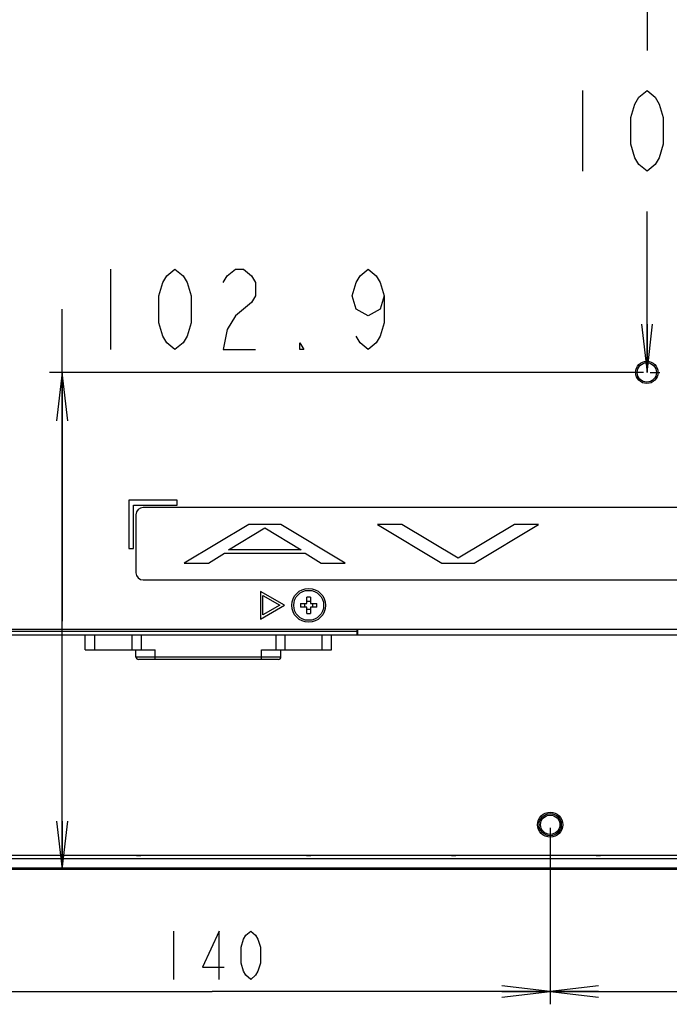
# Model space of a CAD drawing. Units: millimetres. Extents: x 0 to 559, y 0 to 432.
# Drawn here: x 357 to 398, y 229 to 290 of the extents above; entities that cross this region are included whole.
import ezdxf

# ---------------------------------------------------------------- set-up
doc = ezdxf.new("R2010")
doc.units = ezdxf.units.MM
doc.header["$LTSCALE"] = 30.734
doc.layers.get('0').update_dxf_attribs({"linetype": 'CONTINUOUS'})
for name, color, linetype in [('3_ALL_AXES', 7, 'CONTINUOUS'), ('7_ALL_FEATURES', 7, 'CONTINUOUS'), ('DEF_DRAFT_DIM', 7, 'CONTINUOUS')]:
    doc.layers.add(name, color=color, linetype=linetype)
doc.styles.get("Standard").update_dxf_attribs({"font": 'txt', "width": 0.8})
doc.dimstyles.new('DIMSTYLE_4', dxfattribs={"dimtxt": 5, "dimasz": 3, "dimexe": 0.8, "dimexo": 0.2, "dimgap": 2.5, "dimtad": 1, "dimlfac": 3.333333, "dimdsep": 46, "dimtxsty": 'Standard', "dimblk": 'OPEN', "dimblk1": 'OPEN', "dimblk2": 'OPEN', "dimcen": 0.09, "dimazin": 2, "dimtp": 0.3, "dimtm": 0.3, "dimtfac": 1, "dimtofl": 0, "dimtmove": 0, "dimatfit": 3, "dimldrblk": 'OPEN', "dimfxl": 0, "dimtolj": 1, "dimarcsym": 0})
doc.dimstyles.new('DIMSTYLE_7', dxfattribs={"dimtxt": 3, "dimasz": 3, "dimexe": 0.8, "dimexo": 0.2, "dimgap": 0.75, "dimtad": 1, "dimlfac": 3.333333, "dimdsep": 46, "dimtxsty": 'Standard', "dimblk": 'OPEN', "dimblk1": 'OPEN', "dimblk2": 'OPEN', "dimcen": 0.09, "dimazin": 2, "dimtp": 0.5, "dimtm": 0.5, "dimtfac": 1, "dimtofl": 0, "dimtmove": 0, "dimatfit": 3, "dimldrblk": 'OPEN', "dimfxl": 0, "dimtolj": 1, "dimarcsym": 0})

# ---------------------------------------------------------------- blocks, each defined once
blk = doc.blocks.new('_OPEN')
at = {"color": 0, "linetype": 'ByBlock'}
for p, q in [((0, 0), (-1, 0.117)), ((-1, -0.117), (0, 0)), ((-1, 0), (0, 0))]:
    blk.add_line(p, q, dxfattribs=at)
blk = doc.blocks.new('*D5')
at = {"layer": 'DEF_DRAFT_DIM', "color": 2, "linetype": 'Continuous'}
for p, q in [((396.145, 298.384), (396.145, 288.384)), ((396.333, 298.384), (396.945, 298.384)), ((396.145, 268.384), (396.145, 278.384)), ((396.333, 268.384), (396.945, 268.384))]:
    blk.add_line(p, q, dxfattribs=at)
at = {"layer": 'DEF_DRAFT_DIM', "color": 2, "linetype": 'Continuous', "xscale": 3, "yscale": 3, "zscale": 3}
for p, rotation in [((396.145, 298.384), 90), ((396.145, 268.384), 270)]:
    blk.add_blockref('_OPEN', p, dxfattribs=dict(at, rotation=rotation))
blk = doc.blocks.new('*D7')
at = {"layer": 'DEF_DRAFT_DIM', "color": 2, "linetype": 'Continuous'}
for p, q in [((359.828, 252.949), (359.828, 272.307)), ((395.933, 268.384), (359.028, 268.384)), ((359.828, 268.384), (359.828, 252.949)), ((359.828, 237.514), (359.828, 252.949))]:
    blk.add_line(p, q, dxfattribs=at)
at = {"layer": 'DEF_DRAFT_DIM', "color": 2, "linetype": 'Continuous', "xscale": 3, "yscale": 3, "zscale": 3}
for p, rotation in [((359.828, 268.384), 90), ((359.828, 237.514), 270)]:
    blk.add_blockref('_OPEN', p, dxfattribs=dict(at, rotation=rotation))
blk = doc.blocks.new('*D9')
at = {"layer": 'DEF_DRAFT_DIM', "color": 2, "linetype": 'Continuous'}
for p, q in [((348.133, 240.104), (348.133, 229.152)), ((390.133, 240.104), (390.133, 229.152)), ((348.133, 229.952), (369.133, 229.952)), ((390.133, 229.952), (369.133, 229.952))]:
    blk.add_line(p, q, dxfattribs=at)
at = {"layer": 'DEF_DRAFT_DIM', "color": 2, "linetype": 'Continuous', "xscale": 3, "yscale": 3, "zscale": 3, "rotation": 180}
blk.add_blockref('_OPEN', (348.133, 229.952), dxfattribs=at)
at = {"layer": 'DEF_DRAFT_DIM', "color": 2, "linetype": 'Continuous', "xscale": 3, "yscale": 3, "zscale": 3}
blk.add_blockref('_OPEN', (390.133, 229.952), dxfattribs=at)
blk = doc.blocks.new('*D10')
at = {"layer": 'DEF_DRAFT_DIM', "color": 2, "linetype": 'Continuous'}
for p, q in [((390.133, 240.104), (390.133, 229.152)), ((432.133, 240.104), (432.133, 229.152)), ((390.133, 229.952), (411.133, 229.952)), ((432.133, 229.952), (411.133, 229.952))]:
    blk.add_line(p, q, dxfattribs=at)
at = {"layer": 'DEF_DRAFT_DIM', "color": 2, "linetype": 'Continuous', "xscale": 3, "yscale": 3, "zscale": 3, "rotation": 180}
blk.add_blockref('_OPEN', (390.133, 229.952), dxfattribs=at)
at = {"layer": 'DEF_DRAFT_DIM', "color": 2, "linetype": 'Continuous', "xscale": 3, "yscale": 3, "zscale": 3}
blk.add_blockref('_OPEN', (432.133, 229.952), dxfattribs=at)

msp = doc.modelspace()

# ---------------------------------------------------------------- linework, layer by layer
at = {"layer": '3_ALL_AXES', "color": 7, "linetype": 'Continuous'}
for p, q in [((361.2581, 251.1645), (361.2581, 252.0645)), ((361.8542, 251.1645), (361.8542, 252.0645)), ((375.9624, 251.1645), (375.9624, 252.0645)), ((376.5585, 251.1645), (376.5585, 252.0645)), ((361.2581, 251.1645), (361.8542, 251.1645)), ((375.9624, 251.1645), (376.5585, 251.1645)), ((335.4283, 238.4145), (486.8383, 238.4145))]:
    msp.add_line(p, q, dxfattribs=at)
for centre, radius in [((375.1333, 253.9245), 1.05), ((375.1333, 253.9245), 0.93), ((390.1333, 240.3045), 0.78)]:
    msp.add_circle(centre, radius, dxfattribs=at)
at = {"layer": '7_ALL_FEATURES', "color": 7, "linetype": 'Continuous'}
for p, q in [((363.9583, 260.4495), (363.9583, 257.4495)), ((366.9583, 260.4495), (363.9583, 260.4495)), ((366.9583, 260.1495), (366.9583, 260.4495)), ((364.2583, 257.4495), (364.2583, 260.1495)), ((364.2583, 260.1495), (366.9583, 260.1495)), ((458.9083, 259.9995), (364.8583, 259.9995)), ((364.4083, 259.5495), (364.4083, 255.9495)), ((371.4083, 258.9495), (367.4083, 256.5495)), ((370.1583, 257.3665), (372.4083, 258.7452)), ((373.4083, 258.9495), (371.4083, 258.9495)), ((372.4083, 258.7452), (374.6583, 257.3665)), ((377.4083, 256.5495), (373.4083, 258.9495)), ((380.9083, 258.9495), (379.4083, 258.9495)), ((379.4083, 258.9495), (383.4083, 256.5495)), ((384.4083, 256.8559), (380.9083, 258.9495)), ((387.9083, 258.9495), (384.4083, 256.8559)), ((385.4083, 256.5495), (389.4083, 258.9495)), ((389.4083, 258.9495), (387.9083, 258.9495)), ((363.9583, 257.4495), (364.2583, 257.4495)), ((368.9083, 256.5495), (369.9083, 257.1622)), ((369.9083, 257.1622), (374.9083, 257.1622)), ((374.6583, 257.3665), (370.1583, 257.3665)), ((374.9083, 257.1622), (375.9083, 256.5495)), ((367.4083, 256.5495), (368.9083, 256.5495)), ((375.9083, 256.5495), (377.4083, 256.5495)), ((383.4083, 256.5495), (385.4083, 256.5495)), ((364.8583, 255.4995), (459.9583, 255.4995)), ((372.1441, 254.7843), (372.1441, 253.0647)), ((373.6333, 253.9245), (372.1441, 254.7843)), ((372.2941, 253.3245), (372.2941, 254.5245)), ((372.2941, 254.5245), (373.3333, 253.9245)), ((375.0133, 254.0445), (375.0133, 254.4319)), ((375.2533, 254.4319), (375.2533, 254.0445)), ((372.1441, 253.0647), (373.6333, 253.9245)), ((373.3333, 253.9245), (372.2941, 253.3245)), ((374.6258, 254.0445), (375.0133, 254.0445)), ((375.0133, 253.8045), (374.6258, 253.8045)), ((375.0133, 253.417), (375.0133, 253.8045)), ((375.2533, 254.0445), (375.6408, 254.0445)), ((375.2533, 253.8045), (375.2533, 253.417)), ((375.6408, 253.8045), (375.2533, 253.8045)), ((378.1333, 252.3045), (351.0283, 252.3045)), ((471.2383, 252.0645), (351.0283, 252.0645)), ((471.1762, 252.4245), (351.0904, 252.4245)), ((364.1583, 252.0645), (364.1583, 251.1645)), ((364.7332, 252.0645), (364.7332, 251.1645)), ((373.0834, 252.0645), (373.0834, 251.1645)), ((373.6583, 252.0645), (373.6583, 251.1645)), ((378.1333, 252.4245), (378.1333, 252.0645)), ((378.1933, 252.0645), (378.1933, 252.4245)), ((361.8542, 251.1645), (365.6083, 251.1645)), ((364.4083, 250.7145), (364.4083, 251.1645)), ((373.4083, 250.7145), (364.4083, 250.7145)), ((365.6083, 250.5645), (365.6083, 251.1645)), ((372.2083, 250.5645), (372.2083, 251.1645)), ((372.2083, 251.1645), (375.9624, 251.1645)), ((373.4083, 250.7145), (373.4083, 251.1645)), ((373.2583, 250.5645), (364.5583, 250.5645)), ((335.4283, 238.2087), (486.8383, 238.2087)), ((364.4249, 238.4145), (364.4563, 238.3673)), ((364.4563, 238.4145), (364.4563, 238.3673)), ((364.6963, 238.3673), (364.4563, 238.3673)), ((364.6963, 238.3673), (364.6963, 238.4145)), ((364.7277, 238.4145), (364.6963, 238.3673)), ((374.9819, 238.4145), (375.0133, 238.3673)), ((375.0133, 238.4145), (375.0133, 238.3673)), ((375.2533, 238.3673), (375.0133, 238.3673)), ((375.2533, 238.3673), (375.2533, 238.4145)), ((375.2847, 238.4145), (375.2533, 238.3673)), ((383.9819, 238.4145), (384.0133, 238.3673)), ((384.0133, 238.4145), (384.0133, 238.3673)), ((384.2533, 238.3673), (384.0133, 238.3673)), ((384.2847, 238.4145), (384.2533, 238.3673)), ((384.2533, 238.3673), (384.2533, 238.4145)), ((392.9819, 238.4145), (393.0133, 238.3673)), ((393.0133, 238.4145), (393.0133, 238.3673)), ((393.2533, 238.3673), (393.0133, 238.3673)), ((393.2533, 238.3673), (393.2533, 238.4145)), ((393.2847, 238.4145), (393.2533, 238.3673)), ((486.8383, 237.6029), (335.4283, 237.6029)), ((486.8383, 237.5145), (335.4283, 237.5145))]:
    msp.add_line(p, q, dxfattribs=at)
for centre, radius in [((396.1333, 268.3845), 0.69), ((396.1333, 268.3845), 0.6), ((390.1333, 240.3045), 0.69), ((390.1333, 240.3045), 0.6)]:
    msp.add_circle(centre, radius, dxfattribs=at)
for centre, radius, start, end in [((364.8583, 259.5495), 0.45, 90, 180), ((364.8583, 255.9495), 0.45, 180, 270), ((375.1332, 251.0251), 3.409, 89.999142, 92.01644), ((375.1333, 251.0251), 3.409, 87.98356, 90.000858), ((378.0335, 253.9245), 3.4098, 177.983171, 182.016829), ((374.204, 253.9245), 0.6928, 350.025279, 9.974721), ((376.0626, 253.9245), 0.6928, 170.025279, 189.974721), ((372.2331, 253.9245), 3.4098, 357.983171, 2.016829), ((375.1332, 256.8239), 3.409, 267.98356, 270.000858), ((375.1333, 256.8239), 3.409, 269.999142, 272.01644), ((364.5583, 250.7145), 0.15, 180, 270), ((373.2583, 250.7145), 0.15, 270, 360)]:
    msp.add_arc(centre, radius, start, end, dxfattribs=at)
for points in [[(375.1333, 254.1612), (375.0931, 254.1612), (375.0528, 254.1645), (375.0133, 254.1715)], [(375.2533, 254.1715), (375.2138, 254.1645), (375.1734, 254.1612), (375.1333, 254.1612)], [(375.0133, 253.6775), (375.0528, 253.6845), (375.0931, 253.6878), (375.1333, 253.6878)], [(375.1333, 253.6878), (375.1734, 253.6878), (375.2138, 253.6845), (375.2533, 253.6775)]]:
    msp.add_open_spline(points, degree=3, dxfattribs=at)
at = {"layer": 'DEF_DRAFT_DIM', "color": 2, "linetype": 'Continuous'}
for p, q in [((392.1447, 285.8845), (392.1447, 280.8845)), ((362.8285, 274.8067), (362.8285, 269.8068)), ((366.7333, 233.702), (366.7333, 230.702))]:
    msp.add_line(p, q, dxfattribs=at)
for points in [[(396.1447, 280.8845), (395.6447, 281.3012), (395.3947, 281.7178), (395.1447, 282.5512), (395.1447, 284.2178), (395.3947, 285.0512), (395.6447, 285.4678), (396.1447, 285.8845), (396.6447, 285.4678), (396.8947, 285.0512), (397.1447, 284.2178), (397.1447, 282.5512), (396.8947, 281.7178), (396.6447, 281.3012), (396.1447, 280.8845)], [(366.8284, 269.8068), (366.3285, 270.2234), (366.0785, 270.6401), (365.8285, 271.4734), (365.8285, 273.1401), (366.0785, 273.9734), (366.3285, 274.3901), (366.8284, 274.8067), (367.3284, 274.3901), (367.5784, 273.9734), (367.8284, 273.1401), (367.8284, 271.4734), (367.5784, 270.6401), (367.3284, 270.2234), (366.8284, 269.8068)], [(369.8284, 273.9734), (370.0784, 274.3901), (370.5784, 274.8067), (371.0784, 274.8067), (371.5784, 274.3901), (371.8284, 273.9734), (371.8284, 273.1401), (371.5784, 272.7234), (371.0784, 272.3067), (370.5784, 271.8901), (370.0784, 271.0567), (369.8284, 269.8068), (371.8284, 269.8068)], [(379.8284, 273.1401), (379.5784, 272.3067), (378.8284, 271.8901), (378.0784, 272.3067), (377.8284, 273.1401), (378.0784, 273.9734), (378.3284, 274.3901), (378.8284, 274.8067), (379.3284, 274.3901), (379.5784, 273.9734), (379.8284, 273.1401), (379.8284, 271.4734), (379.5784, 270.6401), (379.3284, 270.2234), (378.8284, 269.8068), (378.3284, 270.2234), (378.0784, 270.6401)], [(374.8284, 269.8068), (374.5784, 269.8068), (374.5784, 270.2234), (374.8284, 269.8068)], [(369.5833, 230.702), (369.5833, 233.702), (368.5333, 231.452), (369.8833, 231.452)], [(371.5333, 230.702), (371.2333, 230.952), (371.0833, 231.202), (370.9333, 231.702), (370.9333, 232.702), (371.0833, 233.202), (371.2333, 233.452), (371.5333, 233.702), (371.8333, 233.452), (371.9833, 233.202), (372.1333, 232.702), (372.1333, 231.702), (371.9833, 231.202), (371.8333, 230.952), (371.5333, 230.702)]]:
    msp.add_lwpolyline(points, dxfattribs=at)

# ---------------------------------------------------------------- dimensions: what is measured, and where the dimension line sits
for base, p1, p2, angle, picture, middle in [((396.1447, 268.3845), (397.1447, 298.3845), (397.1447, 268.3845), 270, '*D5', (390.1447, 280.8845)), ((359.8284, 268.3845), (335.4283, 237.5145), (396.1333, 268.3845), 90, '*D7', (360.8284, 269.8068))]:
    dim = msp.add_linear_dim(base=base, p1=p1, p2=p2, angle=angle, dimstyle='DIMSTYLE_4', override={"dimtad": 0, "dimtih": 1, "dimtoh": 1}, dxfattribs=at)
    dim.commit()
    dim.dimension.update_dxf_attribs({"geometry": picture, "text_midpoint": middle, "dimtype": 160})
for base, p1, p2, picture, middle in [((390.1333, 229.952), (348.1333, 240.3045), (390.1333, 240.3045), '*D9', (365.5333, 229.952)), ((432.1333, 229.952), (390.1333, 240.3045), (432.1333, 240.3045), '*D10', (407.5333, 229.952))]:
    dim = msp.add_linear_dim(base=base, p1=p1, p2=p2, dimstyle='DIMSTYLE_7', dxfattribs=at)
    dim.commit()
    dim.dimension.update_dxf_attribs({"geometry": picture, "text_midpoint": middle, "dimtype": 160})

doc.saveas('drawing.dxf')
